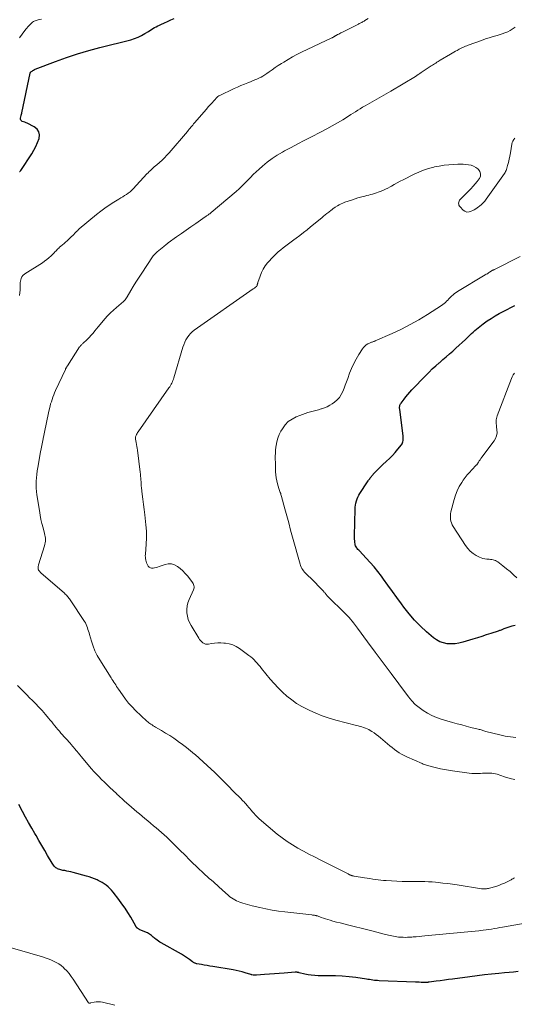
# Model space of a CAD drawing. Units: inches. Extents: x 1975000 to 1980043, y 540000 to 545000.
# Drawn here: x 1977350 to 1977499, y 541108 to 541405 of the extents above; entities that cross this region are included whole.
import ezdxf

# ---------------------------------------------------------------- set-up
doc = ezdxf.new("R2010")
doc.units = ezdxf.units.IN
doc.header["$LTSCALE"] = 100
doc.header["$MEASUREMENT"] = 0
doc.layers.add('CONTOUR INDEX', color=32, linetype='Continuous', lineweight=25)
doc.layers.add('CONTOUR INTERMEDIATE', color=40, linetype='Continuous', lineweight=15)

msp = doc.modelspace()

# ---------------------------------------------------------------- linework, layer by layer
at = {"layer": 'CONTOUR INDEX', "flags": 128}
for points, elevation in [([(1977349.86, 541359.28), (1977349.94, 541359.32), (1977350.04, 541359.39), (1977350.12, 541359.45), (1977350.18, 541359.53), (1977350.24, 541359.61), (1977353.58, 541364.68), (1977354.24, 541365.77), (1977354.85, 541366.89), (1977355.36, 541368.06), (1977355.81, 541369.25), (1977355.91, 541370.33), (1977355.74, 541371.31), (1977355.17, 541372.11), (1977354.33, 541372.81), (1977352.22, 541373.85), (1977351.86, 541374.01), (1977351.49, 541374.17), (1977351.11, 541374.3), (1977350.73, 541374.42), (1977350.45, 541374.59), (1977350.25, 541374.81), (1977350.16, 541375.09), (1977350.16, 541375.42), (1977350.35, 541376.17), (1977350.38, 541376.28), (1977350.41, 541376.39), (1977350.44, 541376.5), (1977350.47, 541376.61), (1977350.51, 541376.72), (1977350.54, 541376.83), (1977350.57, 541376.94), (1977350.59, 541377.06), (1977353.11, 541388.95), (1977353.13, 541389.01), (1977353.15, 541389.06), (1977353.17, 541389.11), (1977353.19, 541389.17), (1977353.22, 541389.22), (1977353.25, 541389.26), (1977353.29, 541389.3), (1977353.33, 541389.34), (1977353.67, 541389.62), (1977353.89, 541389.78), (1977354.12, 541389.93), (1977354.37, 541390.05), (1977354.62, 541390.16), (1977360.71, 541392.47), (1977364.03, 541393.66), (1977367.38, 541394.78), (1977370.76, 541395.78), (1977374.17, 541396.71), (1977383.44, 541399.05), (1977384.56, 541399.39), (1977385.65, 541399.8), (1977386.69, 541400.32), (1977387.7, 541400.91), (1977388.77, 541401.59), (1977389.23, 541401.88), (1977389.69, 541402.17), (1977390.16, 541402.45), (1977390.63, 541402.72), (1977391.11, 541402.98), (1977391.6, 541403.23), (1977392.09, 541403.46), (1977392.59, 541403.69), (1977393.6, 541404.12), (1977394.6, 541404.56), (1977395.6, 541405.03), (1977396.57, 541405.52)], 920), ([(1977499.47, 541222.31), (1977498.99, 541222.25), (1977498.51, 541222.14), (1977496.09, 541221.29), (1977495.87, 541221.22), (1977495.66, 541221.14), (1977495.44, 541221.05), (1977495.23, 541220.96), (1977495.01, 541220.87), (1977494.8, 541220.79), (1977494.58, 541220.71), (1977494.36, 541220.64), (1977492.11, 541219.92), (1977490.77, 541219.49), (1977489.42, 541219.07), (1977488.08, 541218.65), (1977486.73, 541218.23), (1977483.66, 541217.28), (1977482.51, 541217), (1977481.36, 541216.82), (1977480.18, 541216.78), (1977479, 541216.84), (1977477.86, 541217.07), (1977476.77, 541217.44), (1977475.77, 541217.99), (1977474.82, 541218.67), (1977472.76, 541220.44), (1977470.89, 541222.17), (1977469.11, 541223.98), (1977467.46, 541225.91), (1977465.89, 541227.92), (1977465.19, 541228.88), (1977463.83, 541230.76), (1977462.47, 541232.63), (1977461.11, 541234.49), (1977459.74, 541236.36), (1977459.13, 541237.19), (1977458.04, 541238.62), (1977456.91, 541240.01), (1977455.73, 541241.37), (1977454.52, 541242.69), (1977452.48, 541244.83), (1977452.26, 541245.06), (1977452.05, 541245.31), (1977451.85, 541245.56), (1977451.66, 541245.81), (1977451.49, 541246.08), (1977451.35, 541246.36), (1977451.25, 541246.66), (1977451.18, 541246.97), (1977451.12, 541247.37), (1977451.06, 541247.88), (1977451.01, 541248.4), (1977450.99, 541248.92), (1977450.99, 541249.44), (1977451.21, 541257.42), (1977451.25, 541258.05), (1977451.33, 541258.68), (1977451.45, 541259.3), (1977451.6, 541259.91), (1977451.81, 541260.51), (1977452.05, 541261.09), (1977452.34, 541261.65), (1977452.66, 541262.2), (1977454.95, 541265.7), (1977455.1, 541265.94), (1977455.26, 541266.17), (1977455.42, 541266.4), (1977455.58, 541266.63), (1977455.74, 541266.85), (1977455.91, 541267.07), (1977456.09, 541267.29), (1977456.28, 541267.5), (1977457.05, 541268.36), (1977457.63, 541268.99), (1977458.22, 541269.61), (1977458.84, 541270.2), (1977459.47, 541270.79), (1977460.7, 541271.9), (1977461.6, 541272.75), (1977462.46, 541273.63), (1977463.29, 541274.55), (1977464.08, 541275.5), (1977465.18, 541276.89), (1977465.37, 541277.18), (1977465.53, 541277.48), (1977465.63, 541277.8), (1977465.7, 541278.14), (1977465.73, 541278.49), (1977465.74, 541278.84), (1977465.73, 541279.18), (1977465.7, 541279.53), (1977464.67, 541287.46), (1977464.65, 541287.63), (1977464.63, 541287.81), (1977464.62, 541287.98), (1977464.62, 541288.15), (1977464.62, 541288.33), (1977464.64, 541288.5), (1977464.68, 541288.66), (1977464.72, 541288.83), (1977464.79, 541289.01), (1977464.87, 541289.17), (1977464.96, 541289.32), (1977465.06, 541289.46), (1977465.97, 541290.62), (1977466.54, 541291.34), (1977467.12, 541292.04), (1977467.73, 541292.72), (1977468.35, 541293.4), (1977472.51, 541297.77), (1977473.49, 541298.76), (1977474.49, 541299.74), (1977475.52, 541300.69), (1977476.57, 541301.61), (1977476.72, 541301.74), (1977477.71, 541302.59), (1977478.69, 541303.43), (1977479.67, 541304.29), (1977480.65, 541305.14), (1977481.62, 541306), (1977482.59, 541306.88), (1977483.54, 541307.76), (1977484.49, 541308.65), (1977485.89, 541309.99), (1977486.36, 541310.43), (1977486.84, 541310.88), (1977487.32, 541311.32), (1977487.8, 541311.75), (1977488.29, 541312.18), (1977488.79, 541312.59), (1977489.3, 541312.98), (1977489.83, 541313.36), (1977491.08, 541314.23), (1977492.25, 541315.01), (1977493.45, 541315.76), (1977494.67, 541316.46), (1977495.92, 541317.12), (1977499.35, 541318.85)], 940), ([(1977500.36, 541117.95), (1977499.01, 541117.8), (1977497.67, 541117.66), (1977496.32, 541117.53), (1977494.6, 541117.38), (1977492.4, 541117.16), (1977490.2, 541116.92), (1977488, 541116.66), (1977485.8, 541116.38), (1977480.55, 541115.67), (1977479.33, 541115.5), (1977478.12, 541115.34), (1977476.9, 541115.18), (1977475.69, 541115.01), (1977473.51, 541114.72), (1977473.38, 541114.7), (1977473.26, 541114.69), (1977473.14, 541114.68), (1977473.01, 541114.67), (1977472.89, 541114.66), (1977472.76, 541114.66), (1977472.64, 541114.66), (1977472.51, 541114.66), (1977471.66, 541114.67), (1977471.11, 541114.68), (1977470.56, 541114.69), (1977470.01, 541114.71), (1977469.46, 541114.73), (1977458.46, 541115.17), (1977457.98, 541115.2), (1977457.49, 541115.24), (1977457, 541115.29), (1977456.52, 541115.36), (1977456.03, 541115.43), (1977455.55, 541115.51), (1977455.07, 541115.58), (1977454.58, 541115.65), (1977451.43, 541116.1), (1977449.37, 541116.35), (1977447.3, 541116.54), (1977445.22, 541116.64), (1977443.14, 541116.69), (1977439.99, 541116.69), (1977438.98, 541116.72), (1977437.97, 541116.81), (1977436.97, 541116.96), (1977435.98, 541117.17), (1977434.31, 541117.57), (1977434.15, 541117.61), (1977434, 541117.64), (1977433.84, 541117.68), (1977433.69, 541117.71), (1977433.53, 541117.74), (1977433.38, 541117.76), (1977433.22, 541117.76), (1977433.06, 541117.75), (1977429.75, 541117.48), (1977428.28, 541117.36), (1977426.81, 541117.24), (1977425.34, 541117.13), (1977423.87, 541117.01), (1977421.42, 541116.83), (1977421.17, 541116.82), (1977420.93, 541116.82), (1977420.68, 541116.85), (1977420.44, 541116.89), (1977420.01, 541116.97), (1977419.98, 541116.98), (1977419.96, 541116.99), (1977419.94, 541116.99), (1977419.91, 541117), (1977419.82, 541117.04), (1977419.8, 541117.05), (1977419.78, 541117.06), (1977419.76, 541117.06), (1977419.73, 541117.07), (1977418, 541117.6), (1977417.11, 541117.85), (1977416.21, 541118.08), (1977415.3, 541118.27), (1977414.38, 541118.44), (1977408.21, 541119.46), (1977407.36, 541119.6), (1977406.5, 541119.74), (1977405.65, 541119.89), (1977404.79, 541120.04), (1977403.44, 541120.28), (1977403.27, 541120.31), (1977403.09, 541120.36), (1977402.92, 541120.43), (1977402.76, 541120.5), (1977402.6, 541120.58), (1977402.44, 541120.67), (1977402.29, 541120.77), (1977402.14, 541120.87), (1977401.24, 541121.54), (1977400.64, 541121.97), (1977400.03, 541122.38), (1977399.4, 541122.77), (1977398.77, 541123.15), (1977392.66, 541126.59), (1977392.23, 541126.85), (1977391.8, 541127.12), (1977391.39, 541127.41), (1977390.99, 541127.71), (1977390.77, 541127.88), (1977390.49, 541128.11), (1977390.21, 541128.34), (1977389.94, 541128.58), (1977389.68, 541128.83), (1977389.4, 541129.06), (1977389.12, 541129.27), (1977388.81, 541129.45), (1977388.49, 541129.61), (1977386.23, 541130.56), (1977386.07, 541130.64), (1977385.91, 541130.72), (1977385.76, 541130.82), (1977385.61, 541130.92), (1977385.48, 541131.02), (1977385.4, 541131.08), (1977385.32, 541131.15), (1977385.26, 541131.22), (1977385.19, 541131.3), (1977385.13, 541131.38), (1977385.07, 541131.46), (1977385.02, 541131.55), (1977384.97, 541131.63), (1977383.45, 541134.31), (1977382.62, 541135.71), (1977381.74, 541137.09), (1977380.8, 541138.42), (1977379.82, 541139.73), (1977378.12, 541141.91), (1977377.65, 541142.47), (1977377.15, 541143), (1977376.62, 541143.49), (1977376.06, 541143.96), (1977375.47, 541144.39), (1977374.86, 541144.78), (1977374.23, 541145.13), (1977373.58, 541145.46), (1977373.33, 541145.57), (1977372.53, 541145.91), (1977371.72, 541146.22), (1977370.9, 541146.49), (1977370.07, 541146.74), (1977366.03, 541147.84), (1977365.42, 541148), (1977364.81, 541148.14), (1977364.19, 541148.27), (1977363.57, 541148.38), (1977362.99, 541148.47), (1977362.66, 541148.53), (1977362.34, 541148.61), (1977362.01, 541148.7), (1977361.69, 541148.8), (1977361.39, 541148.93), (1977361.1, 541149.09), (1977360.84, 541149.28), (1977360.59, 541149.5), (1977360.57, 541149.52), (1977360.33, 541149.78), (1977360.11, 541150.05), (1977359.91, 541150.33), (1977359.72, 541150.62), (1977358.35, 541152.99), (1977357.49, 541154.48), (1977356.63, 541155.97), (1977355.76, 541157.45), (1977354.9, 541158.94), (1977354.51, 541159.61), (1977353.56, 541161.25), (1977352.63, 541162.88), (1977351.72, 541164.53), (1977350.81, 541166.18), (1977349.66, 541168.3)], 920)]:
    msp.add_lwpolyline(points, dxfattribs=dict(at, elevation=elevation))
at = {"layer": 'CONTOUR INTERMEDIATE', "flags": 128}
for points, elevation in [([(1977349.88, 541399.63), (1977350.72, 541400.75), (1977351.81, 541402.21), (1977352.12, 541402.6), (1977352.43, 541402.98), (1977352.76, 541403.35), (1977353.1, 541403.7), (1977353.37, 541403.97), (1977353.59, 541404.17), (1977353.83, 541404.36), (1977354.09, 541404.52), (1977354.35, 541404.66), (1977354.63, 541404.77), (1977354.92, 541404.88), (1977355.21, 541404.97), (1977355.5, 541405.05), (1977356.51, 541405.29)], 916), ([(1977349.93, 541321.89), (1977350.04, 541323.64), (1977350.07, 541324.07), (1977350.08, 541324.5), (1977350.09, 541324.93), (1977350.08, 541325.36), (1977350.1, 541325.79), (1977350.16, 541326.2), (1977350.26, 541326.61), (1977350.41, 541327.01), (1977350.62, 541327.51), (1977350.69, 541327.65), (1977350.78, 541327.79), (1977350.88, 541327.91), (1977351, 541328.02), (1977351.13, 541328.12), (1977351.26, 541328.22), (1977351.39, 541328.32), (1977351.52, 541328.41), (1977356.78, 541331.8), (1977357.46, 541332.27), (1977358.13, 541332.77), (1977358.77, 541333.31), (1977359.39, 541333.87), (1977360.12, 541334.56), (1977360.36, 541334.8), (1977360.59, 541335.03), (1977360.82, 541335.28), (1977361.04, 541335.52), (1977361.26, 541335.77), (1977361.49, 541336.01), (1977361.73, 541336.23), (1977361.98, 541336.45), (1977362.4, 541336.81), (1977362.86, 541337.2), (1977363.32, 541337.6), (1977363.78, 541338), (1977364.23, 541338.41), (1977365.29, 541339.36), (1977365.62, 541339.67), (1977365.96, 541339.99), (1977366.28, 541340.32), (1977366.6, 541340.66), (1977367.01, 541341.1), (1977367.12, 541341.22), (1977367.23, 541341.33), (1977367.34, 541341.44), (1977367.45, 541341.56), (1977367.57, 541341.67), (1977367.68, 541341.77), (1977367.8, 541341.88), (1977367.92, 541341.98), (1977373.15, 541346.34), (1977374.39, 541347.33), (1977375.67, 541348.28), (1977376.98, 541349.17), (1977378.32, 541350.03), (1977379.9, 541350.98), (1977380.47, 541351.33), (1977381.05, 541351.69), (1977381.61, 541352.04), (1977382.18, 541352.41), (1977382.73, 541352.79), (1977383.26, 541353.2), (1977383.75, 541353.64), (1977384.22, 541354.12), (1977388.36, 541358.56), (1977388.71, 541358.93), (1977389.06, 541359.29), (1977389.42, 541359.65), (1977389.79, 541360), (1977390.16, 541360.34), (1977390.54, 541360.68), (1977390.92, 541361.01), (1977391.3, 541361.34), (1977392.13, 541362.04), (1977392.92, 541362.73), (1977393.68, 541363.45), (1977394.4, 541364.2), (1977395.1, 541364.98), (1977400.58, 541371.41), (1977400.84, 541371.73), (1977401.11, 541372.05), (1977401.37, 541372.37), (1977401.64, 541372.69), (1977401.9, 541373.02), (1977402.17, 541373.34), (1977402.43, 541373.65), (1977402.7, 541373.97), (1977406.32, 541378.13), (1977406.88, 541378.78), (1977407.44, 541379.41), (1977408.01, 541380.05), (1977408.58, 541380.68), (1977409.63, 541381.82), (1977409.68, 541381.88), (1977409.74, 541381.93), (1977409.8, 541381.98), (1977409.86, 541382.02), (1977409.92, 541382.06), (1977409.99, 541382.1), (1977410.05, 541382.14), (1977410.12, 541382.18), (1977414.71, 541384.33), (1977415.72, 541384.8), (1977416.74, 541385.25), (1977417.77, 541385.68), (1977418.81, 541386.09), (1977419.59, 541386.39), (1977420.24, 541386.65), (1977420.88, 541386.92), (1977421.52, 541387.19), (1977422.15, 541387.48), (1977422.78, 541387.79), (1977423.38, 541388.12), (1977423.97, 541388.49), (1977424.54, 541388.88), (1977425.23, 541389.37), (1977426.14, 541390.02), (1977427.06, 541390.66), (1977427.99, 541391.28), (1977428.93, 541391.88), (1977429.63, 541392.33), (1977430.94, 541393.12), (1977432.27, 541393.89), (1977433.63, 541394.6), (1977435, 541395.28), (1977444.18, 541399.64), (1977444.3, 541399.69), (1977444.41, 541399.75), (1977444.53, 541399.81), (1977444.64, 541399.88), (1977444.66, 541399.89), (1977444.77, 541399.95), (1977444.87, 541400.01), (1977444.97, 541400.08), (1977445.07, 541400.14), (1977445.18, 541400.2), (1977445.28, 541400.27), (1977445.39, 541400.33), (1977445.49, 541400.39), (1977445.92, 541400.62), (1977446.24, 541400.79), (1977446.56, 541400.96), (1977446.88, 541401.13), (1977447.21, 541401.29), (1977452.22, 541403.8), (1977452.46, 541403.92), (1977452.7, 541404.04), (1977452.94, 541404.16), (1977453.17, 541404.29), (1977453.41, 541404.42), (1977453.64, 541404.55), (1977453.87, 541404.69), (1977454.1, 541404.83), (1977455.09, 541405.45)], 924), ([(1977499.34, 541146.24), (1977499.07, 541146.09), (1977498.81, 541145.94), (1977498.54, 541145.8), (1977498.28, 541145.65), (1977497.13, 541145.05), (1977496.28, 541144.64), (1977495.41, 541144.26), (1977494.52, 541143.93), (1977493.62, 541143.64), (1977491.74, 541143.09), (1977491.44, 541143.02), (1977491.14, 541142.95), (1977490.83, 541142.91), (1977490.52, 541142.88), (1977490.21, 541142.88), (1977489.9, 541142.88), (1977489.6, 541142.91), (1977489.29, 541142.94), (1977482.02, 541144.06), (1977480.58, 541144.27), (1977479.14, 541144.47), (1977477.7, 541144.65), (1977476.25, 541144.81), (1977475.5, 541144.89), (1977474.43, 541144.99), (1977473.35, 541145.06), (1977472.28, 541145.1), (1977471.2, 541145.12), (1977470.27, 541145.13), (1977469.66, 541145.13), (1977469.04, 541145.12), (1977468.43, 541145.12), (1977467.81, 541145.11), (1977467.2, 541145.1), (1977466.58, 541145.1), (1977465.97, 541145.12), (1977465.36, 541145.15), (1977460.6, 541145.4), (1977459.78, 541145.45), (1977458.96, 541145.52), (1977458.14, 541145.62), (1977457.32, 541145.72), (1977456.5, 541145.85), (1977455.68, 541145.97), (1977454.87, 541146.09), (1977454.05, 541146.22), (1977450.94, 541146.71), (1977450.78, 541146.74), (1977450.62, 541146.77), (1977450.46, 541146.81), (1977450.31, 541146.86), (1977450.15, 541146.91), (1977450, 541146.96), (1977449.85, 541147.02), (1977449.7, 541147.09), (1977449.53, 541147.17), (1977449.37, 541147.25), (1977449.22, 541147.33), (1977449.07, 541147.4), (1977440.62, 541151.66), (1977438.93, 541152.52), (1977437.24, 541153.39), (1977435.57, 541154.28), (1977433.9, 541155.17), (1977432.27, 541156.13), (1977430.68, 541157.15), (1977429.16, 541158.26), (1977427.68, 541159.44), (1977422.24, 541164.06), (1977421.91, 541164.35), (1977421.6, 541164.64), (1977421.3, 541164.95), (1977421.01, 541165.27), (1977420.72, 541165.59), (1977420.44, 541165.92), (1977420.15, 541166.25), (1977419.87, 541166.57), (1977418.49, 541168.19), (1977418.28, 541168.42), (1977418.08, 541168.66), (1977417.87, 541168.89), (1977417.65, 541169.11), (1977417.44, 541169.34), (1977417.22, 541169.56), (1977417, 541169.79), (1977416.79, 541170.01), (1977414.41, 541172.41), (1977412.99, 541173.83), (1977411.58, 541175.24), (1977410.15, 541176.65), (1977408.72, 541178.05), (1977407.73, 541179), (1977406.54, 541180.13), (1977405.34, 541181.25), (1977404.11, 541182.34), (1977402.87, 541183.42), (1977402.74, 541183.52), (1977401.54, 541184.52), (1977400.32, 541185.49), (1977399.07, 541186.43), (1977397.81, 541187.35), (1977397.63, 541187.48), (1977396.43, 541188.31), (1977395.23, 541189.11), (1977394, 541189.88), (1977392.76, 541190.64), (1977390.95, 541191.7), (1977390.6, 541191.91), (1977390.26, 541192.12), (1977389.91, 541192.33), (1977389.57, 541192.54), (1977389.24, 541192.77), (1977388.92, 541193.01), (1977388.61, 541193.26), (1977388.31, 541193.53), (1977384.93, 541196.72), (1977383.85, 541197.81), (1977382.81, 541198.96), (1977381.85, 541200.16), (1977380.95, 541201.42), (1977379.79, 541203.13), (1977379.5, 541203.56), (1977379.21, 541203.99), (1977378.92, 541204.42), (1977378.63, 541204.85), (1977378.35, 541205.28), (1977378.06, 541205.72), (1977377.78, 541206.15), (1977377.51, 541206.59), (1977374.13, 541211.99), (1977373.36, 541213.33), (1977372.67, 541214.72), (1977372.09, 541216.15), (1977371.59, 541217.62), (1977371.01, 541219.58), (1977370.86, 541220.09), (1977370.7, 541220.61), (1977370.55, 541221.12), (1977370.39, 541221.64), (1977370.22, 541222.14), (1977370.01, 541222.63), (1977369.77, 541223.1), (1977369.49, 541223.56), (1977365.17, 541230.11), (1977364.98, 541230.38), (1977364.79, 541230.64), (1977364.59, 541230.9), (1977364.37, 541231.14), (1977364.15, 541231.38), (1977363.92, 541231.61), (1977363.69, 541231.84), (1977363.44, 541232.06), (1977356.28, 541238.28), (1977356.17, 541238.38), (1977356.07, 541238.48), (1977355.97, 541238.59), (1977355.87, 541238.71), (1977355.78, 541238.82), (1977355.7, 541238.95), (1977355.63, 541239.08), (1977355.57, 541239.22), (1977355.56, 541239.26), (1977355.51, 541239.42), (1977355.48, 541239.58), (1977355.47, 541239.75), (1977355.48, 541239.91), (1977355.48, 541239.93), (1977355.5, 541240.11), (1977355.54, 541240.28), (1977355.58, 541240.45), (1977355.63, 541240.62), (1977357.44, 541246.39), (1977357.56, 541246.84), (1977357.65, 541247.3), (1977357.7, 541247.77), (1977357.71, 541248.24), (1977357.69, 541248.71), (1977357.64, 541249.18), (1977357.55, 541249.64), (1977357.45, 541250.1), (1977356.99, 541251.77), (1977356.65, 541253.07), (1977356.35, 541254.37), (1977356.1, 541255.68), (1977355.88, 541257), (1977355.16, 541261.77), (1977355.04, 541262.8), (1977354.95, 541263.82), (1977354.93, 541264.86), (1977354.95, 541265.89), (1977355.01, 541266.92), (1977355.11, 541267.95), (1977355.25, 541268.98), (1977355.41, 541270), (1977356.26, 541274.69), (1977356.45, 541275.69), (1977356.64, 541276.69), (1977356.83, 541277.68), (1977357.03, 541278.68), (1977357.04, 541278.72), (1977357.24, 541279.7), (1977357.43, 541280.67), (1977357.62, 541281.64), (1977357.81, 541282.61), (1977358, 541283.59), (1977358.2, 541284.56), (1977358.4, 541285.53), (1977358.62, 541286.5), (1977358.92, 541287.81), (1977359.09, 541288.5), (1977359.28, 541289.19), (1977359.49, 541289.87), (1977359.71, 541290.55), (1977359.96, 541291.22), (1977360.21, 541291.89), (1977360.49, 541292.55), (1977360.78, 541293.2), (1977363.72, 541299.62), (1977363.79, 541299.75), (1977363.86, 541299.89), (1977363.93, 541300.02), (1977364, 541300.15), (1977364.08, 541300.28), (1977364.16, 541300.41), (1977364.24, 541300.54), (1977364.32, 541300.67), (1977368.04, 541306.37), (1977368.17, 541306.55), (1977368.31, 541306.74), (1977368.45, 541306.91), (1977368.6, 541307.08), (1977368.75, 541307.25), (1977368.91, 541307.41), (1977369.08, 541307.57), (1977369.25, 541307.72), (1977369.96, 541308.35), (1977370.48, 541308.83), (1977370.98, 541309.32), (1977371.46, 541309.84), (1977371.92, 541310.37), (1977372.08, 541310.56), (1977372.61, 541311.2), (1977373.14, 541311.84), (1977373.67, 541312.48), (1977374.2, 541313.12), (1977375.66, 541314.88), (1977376.48, 541315.8), (1977377.33, 541316.68), (1977378.23, 541317.52), (1977379.16, 541318.32), (1977380.55, 541319.44), (1977380.81, 541319.66), (1977381.06, 541319.89), (1977381.3, 541320.13), (1977381.53, 541320.38), (1977381.75, 541320.64), (1977381.95, 541320.91), (1977382.15, 541321.19), (1977382.33, 541321.47), (1977383.47, 541323.39), (1977384.22, 541324.64), (1977384.99, 541325.88), (1977385.77, 541327.11), (1977386.57, 541328.33), (1977390.25, 541333.88), (1977390.28, 541333.93), (1977390.31, 541333.98), (1977390.35, 541334.02), (1977390.38, 541334.06), (1977390.42, 541334.1), (1977390.46, 541334.14), (1977390.5, 541334.18), (1977390.54, 541334.22), (1977391.43, 541335.04), (1977391.92, 541335.47), (1977392.41, 541335.9), (1977392.91, 541336.32), (1977393.42, 541336.73), (1977394.13, 541337.3), (1977394.29, 541337.42), (1977394.45, 541337.54), (1977394.61, 541337.66), (1977394.77, 541337.78), (1977397.31, 541339.58), (1977398.75, 541340.59), (1977400.19, 541341.6), (1977401.63, 541342.61), (1977403.08, 541343.61), (1977405.96, 541345.6), (1977406.17, 541345.74), (1977406.37, 541345.89), (1977406.58, 541346.03), (1977406.79, 541346.18), (1977406.85, 541346.22), (1977407.08, 541346.4), (1977407.31, 541346.57), (1977407.54, 541346.76), (1977407.76, 541346.94), (1977415.26, 541353.32), (1977416.17, 541354.12), (1977417.06, 541354.94), (1977417.92, 541355.79), (1977418.76, 541356.67), (1977419.6, 541357.54), (1977420.46, 541358.4), (1977421.34, 541359.23), (1977422.23, 541360.05), (1977423.21, 541360.91), (1977424.64, 541362.09), (1977426.12, 541363.21), (1977427.66, 541364.22), (1977429.26, 541365.17), (1977429.91, 541365.53), (1977431.88, 541366.6), (1977433.85, 541367.66), (1977435.83, 541368.69), (1977437.82, 541369.71), (1977440.96, 541371.3), (1977442.61, 541372.17), (1977444.24, 541373.05), (1977445.85, 541373.98), (1977447.45, 541374.94), (1977449.18, 541376.01), (1977449.9, 541376.46), (1977450.61, 541376.9), (1977451.32, 541377.35), (1977452.03, 541377.8), (1977452.74, 541378.24), (1977453.46, 541378.68), (1977454.18, 541379.11), (1977454.91, 541379.52), (1977456.29, 541380.3), (1977457.71, 541381.11), (1977459.13, 541381.92), (1977460.54, 541382.74), (1977461.95, 541383.57), (1977469.39, 541387.98), (1977469.45, 541388.02), (1977469.52, 541388.06), (1977469.59, 541388.1), (1977469.66, 541388.15), (1977469.72, 541388.19), (1977469.79, 541388.24), (1977469.85, 541388.28), (1977469.92, 541388.33), (1977470.43, 541388.69), (1977470.76, 541388.92), (1977471.08, 541389.15), (1977471.41, 541389.37), (1977471.74, 541389.59), (1977474.17, 541391.19), (1977474.5, 541391.41), (1977474.84, 541391.62), (1977475.18, 541391.83), (1977475.53, 541392.04), (1977475.87, 541392.25), (1977476.22, 541392.46), (1977476.56, 541392.66), (1977476.91, 541392.87), (1977479.97, 541394.71), (1977480.47, 541395), (1977480.97, 541395.29), (1977481.47, 541395.58), (1977481.97, 541395.86), (1977482.26, 541396.02), (1977482.62, 541396.21), (1977482.99, 541396.4), (1977483.37, 541396.59), (1977483.74, 541396.77), (1977484.12, 541396.93), (1977484.5, 541397.1), (1977484.89, 541397.25), (1977485.28, 541397.4), (1977489.32, 541398.88), (1977490.5, 541399.3), (1977491.67, 541399.69), (1977492.86, 541400.04), (1977494.06, 541400.38), (1977494.72, 541400.55), (1977495.58, 541400.82), (1977496.42, 541401.12), (1977497.24, 541401.49), (1977498.04, 541401.9), (1977498.33, 541402.07), (1977498.94, 541402.46), (1977499.51, 541402.9)], 928), ([(1977499.37, 541175.85), (1977498.35, 541176.12), (1977497.33, 541176.42), (1977496.32, 541176.73), (1977494.05, 541177.46), (1977493.52, 541177.6), (1977492.98, 541177.72), (1977492.43, 541177.78), (1977491.88, 541177.82), (1977491.33, 541177.82), (1977490.77, 541177.81), (1977490.22, 541177.79), (1977489.67, 541177.76), (1977489.05, 541177.72), (1977488.18, 541177.68), (1977487.32, 541177.68), (1977486.46, 541177.74), (1977485.61, 541177.83), (1977480.56, 541178.51), (1977479.36, 541178.7), (1977478.17, 541178.9), (1977476.98, 541179.15), (1977475.8, 541179.41), (1977474.15, 541179.82), (1977473.8, 541179.9), (1977473.45, 541179.99), (1977473.1, 541180.09), (1977472.76, 541180.19), (1977472.41, 541180.3), (1977472.07, 541180.41), (1977471.73, 541180.54), (1977471.4, 541180.68), (1977466.78, 541182.7), (1977465.99, 541183.08), (1977465.21, 541183.49), (1977464.46, 541183.95), (1977463.74, 541184.45), (1977463.03, 541184.98), (1977462.33, 541185.52), (1977461.65, 541186.07), (1977460.97, 541186.64), (1977458.84, 541188.46), (1977458.21, 541188.98), (1977457.56, 541189.48), (1977456.89, 541189.94), (1977456.21, 541190.39), (1977455.78, 541190.67), (1977455.29, 541190.95), (1977454.8, 541191.2), (1977454.28, 541191.41), (1977453.76, 541191.6), (1977453.22, 541191.77), (1977452.69, 541191.92), (1977452.15, 541192.07), (1977451.61, 541192.22), (1977445.41, 541193.81), (1977443.34, 541194.41), (1977441.29, 541195.09), (1977439.28, 541195.89), (1977437.31, 541196.77), (1977436.68, 541197.07), (1977435.08, 541197.92), (1977433.53, 541198.85), (1977432.05, 541199.89), (1977430.62, 541201.01), (1977429.27, 541202.23), (1977427.97, 541203.49), (1977426.74, 541204.82), (1977425.55, 541206.2), (1977422.93, 541209.41), (1977422.5, 541209.94), (1977422.06, 541210.46), (1977421.61, 541210.98), (1977421.16, 541211.49), (1977420.68, 541211.98), (1977420.19, 541212.46), (1977419.67, 541212.89), (1977419.13, 541213.31), (1977416.27, 541215.39), (1977415.29, 541215.99), (1977414.26, 541216.48), (1977413.17, 541216.79), (1977412.04, 541217), (1977411.59, 541217.05), (1977410.65, 541217.1), (1977409.71, 541217.1), (1977408.78, 541217.02), (1977407.84, 541216.89), (1977406.92, 541216.72), (1977406.47, 541216.7), (1977406.03, 541216.75), (1977405.62, 541216.91), (1977405.23, 541217.15), (1977404.88, 541217.46), (1977404.55, 541217.8), (1977404.26, 541218.17), (1977403.99, 541218.56), (1977401.67, 541222.34), (1977401.19, 541223.25), (1977400.8, 541224.19), (1977400.55, 541225.18), (1977400.38, 541226.2), (1977400.36, 541227.22), (1977400.45, 541228.23), (1977400.7, 541229.21), (1977401.06, 541230.17), (1977402.42, 541233.1), (1977402.53, 541233.42), (1977402.59, 541233.73), (1977402.59, 541234.05), (1977402.54, 541234.38), (1977402.44, 541234.7), (1977402.31, 541235.01), (1977402.14, 541235.3), (1977401.95, 541235.58), (1977400.58, 541237.29), (1977399.88, 541238.08), (1977399.15, 541238.84), (1977398.36, 541239.53), (1977397.53, 541240.18), (1977396.65, 541240.64), (1977395.74, 541240.91), (1977394.79, 541240.91), (1977393.81, 541240.74), (1977392.03, 541240.13), (1977391.58, 541239.99), (1977391.12, 541239.85), (1977390.66, 541239.74), (1977390.2, 541239.63), (1977389.77, 541239.62), (1977389.38, 541239.71), (1977389.05, 541239.93), (1977388.76, 541240.24), (1977388.63, 541240.44), (1977388.42, 541240.83), (1977388.23, 541241.23), (1977388.09, 541241.65), (1977387.98, 541242.08), (1977387.92, 541242.52), (1977387.87, 541242.96), (1977387.86, 541243.4), (1977387.88, 541243.84), (1977388.11, 541246.87), (1977388.19, 541248.83), (1977388.19, 541250.78), (1977388.06, 541252.73), (1977387.85, 541254.68), (1977387.69, 541255.78), (1977387.48, 541257.33), (1977387.28, 541258.87), (1977387.09, 541260.42), (1977386.92, 541261.97), (1977386.71, 541263.9), (1977386.65, 541264.49), (1977386.6, 541265.07), (1977386.56, 541265.66), (1977386.53, 541266.25), (1977386.5, 541266.84), (1977386.45, 541267.42), (1977386.4, 541268.01), (1977386.33, 541268.6), (1977385.48, 541275.21), (1977385.39, 541275.8), (1977385.31, 541276.39), (1977385.21, 541276.98), (1977385.1, 541277.57), (1977384.92, 541278.55), (1977384.9, 541278.64), (1977384.89, 541278.74), (1977384.88, 541278.83), (1977384.87, 541278.93), (1977384.87, 541279.02), (1977384.88, 541279.12), (1977384.9, 541279.21), (1977384.93, 541279.3), (1977385.09, 541279.7), (1977385.22, 541279.98), (1977385.36, 541280.26), (1977385.51, 541280.53), (1977385.68, 541280.79), (1977395, 541294.03), (1977395.23, 541294.38), (1977395.46, 541294.74), (1977395.66, 541295.11), (1977395.86, 541295.49), (1977396.03, 541295.87), (1977396.2, 541296.27), (1977396.34, 541296.66), (1977396.47, 541297.07), (1977399.22, 541306.32), (1977399.48, 541307.06), (1977399.77, 541307.79), (1977400.12, 541308.49), (1977400.5, 541309.18), (1977400.95, 541309.82), (1977401.45, 541310.41), (1977402.02, 541310.94), (1977402.63, 541311.43), (1977420.46, 541323.87), (1977420.63, 541324), (1977420.81, 541324.13), (1977420.98, 541324.27), (1977421.14, 541324.4), (1977421.4, 541324.62), (1977421.43, 541324.65), (1977421.47, 541324.69), (1977421.5, 541324.73), (1977421.53, 541324.77), (1977421.56, 541324.82), (1977421.58, 541324.86), (1977421.6, 541324.91), (1977421.61, 541324.96), (1977421.67, 541325.18), (1977421.72, 541325.34), (1977421.76, 541325.49), (1977421.81, 541325.65), (1977421.86, 541325.81), (1977422.48, 541327.75), (1977422.9, 541328.83), (1977423.41, 541329.87), (1977424.06, 541330.83), (1977424.79, 541331.75), (1977426.56, 541333.69), (1977427.25, 541334.41), (1977427.97, 541335.09), (1977428.73, 541335.72), (1977429.51, 541336.33), (1977430.31, 541336.91), (1977431.11, 541337.5), (1977431.91, 541338.09), (1977432.71, 541338.68), (1977433.36, 541339.18), (1977434.48, 541340.03), (1977435.58, 541340.89), (1977436.68, 541341.76), (1977437.77, 541342.64), (1977441.12, 541345.38), (1977441.64, 541345.81), (1977442.16, 541346.23), (1977442.69, 541346.65), (1977443.21, 541347.06), (1977443.97, 541347.66), (1977444.12, 541347.78), (1977444.27, 541347.89), (1977444.42, 541348), (1977444.57, 541348.12), (1977444.72, 541348.23), (1977444.87, 541348.33), (1977445.03, 541348.44), (1977445.18, 541348.54), (1977445.9, 541348.99), (1977446.42, 541349.29), (1977446.96, 541349.57), (1977447.51, 541349.81), (1977448.08, 541350.02), (1977450.42, 541350.81), (1977451.22, 541351.07), (1977452.02, 541351.32), (1977452.83, 541351.56), (1977453.65, 541351.78), (1977454.11, 541351.9), (1977454.69, 541352.06), (1977455.28, 541352.21), (1977455.86, 541352.37), (1977456.45, 541352.52), (1977457.03, 541352.69), (1977457.6, 541352.87), (1977458.18, 541353.06), (1977458.74, 541353.27), (1977459.02, 541353.38), (1977459.71, 541353.66), (1977460.39, 541353.97), (1977461.06, 541354.31), (1977461.72, 541354.67), (1977462.15, 541354.92), (1977463.01, 541355.41), (1977463.89, 541355.9), (1977464.77, 541356.36), (1977465.66, 541356.82), (1977468.98, 541358.48), (1977470.42, 541359.14), (1977471.88, 541359.73), (1977473.38, 541360.21), (1977474.91, 541360.62), (1977475.17, 541360.68), (1977476.59, 541360.97), (1977478.02, 541361.2), (1977479.45, 541361.35), (1977480.9, 541361.46), (1977482.18, 541361.51), (1977482.99, 541361.53), (1977483.8, 541361.51), (1977484.6, 541361.46), (1977485.41, 541361.37), (1977486.18, 541361.2), (1977486.92, 541360.94), (1977487.6, 541360.56), (1977488.23, 541360.09), (1977488.39, 541359.95), (1977488.83, 541359.31), (1977489.07, 541358.65), (1977489, 541357.95), (1977488.72, 541357.23), (1977488.64, 541357.12), (1977488.07, 541356.34), (1977487.46, 541355.57), (1977486.82, 541354.84), (1977486.15, 541354.13), (1977482.91, 541350.89), (1977482.71, 541350.64), (1977482.56, 541350.37), (1977482.47, 541350.08), (1977482.42, 541349.76), (1977482.45, 541349.45), (1977482.53, 541349.16), (1977482.67, 541348.89), (1977482.86, 541348.63), (1977483.78, 541347.69), (1977484.35, 541347.3), (1977484.94, 541347.08), (1977485.58, 541347.11), (1977486.24, 541347.3), (1977486.72, 541347.55), (1977487.16, 541347.79), (1977487.59, 541348.05), (1977488.01, 541348.33), (1977488.41, 541348.62), (1977488.78, 541348.9), (1977489.34, 541349.36), (1977489.86, 541349.86), (1977490.34, 541350.4), (1977490.79, 541350.98), (1977496.29, 541358.73), (1977496.46, 541359), (1977496.62, 541359.29), (1977496.75, 541359.58), (1977496.85, 541359.88), (1977497.23, 541361.12), (1977497.49, 541362.06), (1977497.72, 541363), (1977497.92, 541363.95), (1977498.08, 541364.91), (1977498.48, 541367.53), (1977498.6, 541368.03), (1977498.78, 541368.51), (1977499.05, 541368.94), (1977499.37, 541369.34)], 932), ([(1977499.72, 541188.56), (1977498.11, 541188.71), (1977496.51, 541188.98), (1977494.92, 541189.33), (1977490.68, 541190.41), (1977490.38, 541190.48), (1977490.08, 541190.57), (1977489.79, 541190.65), (1977489.5, 541190.74), (1977489.2, 541190.84), (1977488.91, 541190.92), (1977488.61, 541191), (1977488.32, 541191.08), (1977486.13, 541191.61), (1977484.74, 541191.97), (1977483.36, 541192.33), (1977481.98, 541192.71), (1977480.6, 541193.11), (1977477.16, 541194.13), (1977475.73, 541194.62), (1977474.34, 541195.2), (1977473.01, 541195.89), (1977471.71, 541196.67), (1977470.5, 541197.57), (1977469.36, 541198.54), (1977468.32, 541199.62), (1977467.35, 541200.78), (1977464.41, 541204.71), (1977462.03, 541207.89), (1977459.66, 541211.07), (1977457.29, 541214.27), (1977454.93, 541217.46), (1977451.91, 541221.56), (1977450.67, 541223.16), (1977449.37, 541224.71), (1977447.99, 541226.18), (1977446.56, 541227.61), (1977444.44, 541229.61), (1977444.03, 541230.01), (1977443.63, 541230.41), (1977443.24, 541230.82), (1977442.86, 541231.24), (1977442.37, 541231.81), (1977442.24, 541231.95), (1977442.12, 541232.1), (1977442, 541232.25), (1977441.88, 541232.4), (1977441.76, 541232.55), (1977441.64, 541232.7), (1977441.51, 541232.84), (1977441.38, 541232.98), (1977437.91, 541236.51), (1977437.58, 541236.83), (1977437.25, 541237.16), (1977436.91, 541237.47), (1977436.57, 541237.78), (1977436.24, 541238.1), (1977435.93, 541238.43), (1977435.64, 541238.79), (1977435.37, 541239.16), (1977435.12, 541239.56), (1977434.91, 541239.97), (1977434.74, 541240.4), (1977434.59, 541240.84), (1977432.31, 541249), (1977431.72, 541251.14), (1977431.13, 541253.28), (1977430.55, 541255.42), (1977429.97, 541257.57), (1977428.99, 541261.26), (1977428.9, 541261.56), (1977428.81, 541261.86), (1977428.72, 541262.16), (1977428.61, 541262.46), (1977428.51, 541262.75), (1977428.4, 541263.05), (1977428.31, 541263.35), (1977428.21, 541263.65), (1977427.79, 541265.06), (1977427.55, 541265.96), (1977427.36, 541266.88), (1977427.25, 541267.81), (1977427.18, 541268.75), (1977427.18, 541268.78), (1977427.15, 541269.71), (1977427.12, 541270.63), (1977427.11, 541271.56), (1977427.09, 541272.49), (1977427.1, 541273.41), (1977427.13, 541274.33), (1977427.19, 541275.26), (1977427.27, 541276.18), (1977427.32, 541276.65), (1977427.52, 541277.78), (1977427.81, 541278.88), (1977428.24, 541279.93), (1977428.76, 541280.95), (1977429.22, 541281.72), (1977430.06, 541282.85), (1977431.01, 541283.85), (1977432.14, 541284.64), (1977433.38, 541285.3), (1977434.48, 541285.75), (1977435.27, 541286.05), (1977436.07, 541286.33), (1977436.89, 541286.57), (1977437.71, 541286.79), (1977438.54, 541286.99), (1977439.36, 541287.21), (1977440.18, 541287.44), (1977440.99, 541287.68), (1977441.09, 541287.71), (1977441.94, 541288.01), (1977442.76, 541288.36), (1977443.54, 541288.79), (1977444.3, 541289.27), (1977444.99, 541289.75), (1977445.77, 541290.42), (1977446.47, 541291.16), (1977447.02, 541292.01), (1977447.48, 541292.93), (1977447.86, 541293.91), (1977448.23, 541294.9), (1977448.6, 541295.88), (1977448.96, 541296.87), (1977449.54, 541298.44), (1977450.12, 541299.9), (1977450.77, 541301.34), (1977451.51, 541302.73), (1977452.31, 541304.09), (1977453.37, 541305.78), (1977453.72, 541306.24), (1977454.11, 541306.65), (1977454.56, 541306.99), (1977455.05, 541307.28), (1977455.72, 541307.61), (1977455.91, 541307.7), (1977456.11, 541307.78), (1977456.3, 541307.85), (1977456.5, 541307.92), (1977456.7, 541307.98), (1977456.9, 541308.05), (1977457.09, 541308.12), (1977457.29, 541308.2), (1977462.42, 541310.47), (1977465.15, 541311.75), (1977467.83, 541313.11), (1977470.44, 541314.6), (1977473.01, 541316.17), (1977477.23, 541318.89), (1977477.65, 541319.18), (1977478.05, 541319.48), (1977478.43, 541319.82), (1977478.79, 541320.17), (1977479.15, 541320.53), (1977479.51, 541320.9), (1977479.86, 541321.26), (1977480.22, 541321.62), (1977480.32, 541321.72), (1977480.75, 541322.12), (1977481.19, 541322.49), (1977481.66, 541322.83), (1977482.14, 541323.14), (1977490.46, 541328.09), (1977490.79, 541328.29), (1977491.11, 541328.49), (1977491.43, 541328.7), (1977491.75, 541328.92), (1977492.29, 541329.29), (1977492.34, 541329.32), (1977492.39, 541329.35), (1977492.44, 541329.38), (1977492.49, 541329.42), (1977492.54, 541329.44), (1977492.59, 541329.47), (1977492.64, 541329.5), (1977492.7, 541329.52), (1977492.76, 541329.55), (1977492.82, 541329.57), (1977492.88, 541329.59), (1977492.94, 541329.61), (1977492.98, 541329.63), (1977493.05, 541329.66), (1977493.13, 541329.69), (1977493.2, 541329.73), (1977493.28, 541329.76), (1977500.98, 541333.64)], 936), ([(1977500.05, 541236.71), (1977499.03, 541237.66), (1977497.99, 541238.59), (1977496.92, 541239.48), (1977495.82, 541240.35), (1977494.23, 541241.58), (1977493.91, 541241.79), (1977493.57, 541241.97), (1977493.21, 541242.1), (1977492.84, 541242.2), (1977492.45, 541242.25), (1977492.06, 541242.3), (1977491.67, 541242.33), (1977491.28, 541242.35), (1977490.91, 541242.37), (1977490.34, 541242.42), (1977489.78, 541242.53), (1977489.25, 541242.71), (1977488.73, 541242.95), (1977487.75, 541243.47), (1977486.8, 541244.07), (1977485.94, 541244.76), (1977485.19, 541245.56), (1977484.51, 541246.45), (1977480.78, 541252.26), (1977480.5, 541252.76), (1977480.28, 541253.27), (1977480.12, 541253.81), (1977480, 541254.36), (1977479.95, 541254.93), (1977479.95, 541255.49), (1977480.02, 541256.05), (1977480.12, 541256.61), (1977481.06, 541260.34), (1977481.48, 541261.69), (1977481.99, 541263.01), (1977482.63, 541264.26), (1977483.36, 541265.48), (1977483.84, 541266.18), (1977484.42, 541267), (1977485.04, 541267.79), (1977485.69, 541268.54), (1977486.38, 541269.27), (1977487.77, 541270.67), (1977487.86, 541270.79), (1977487.87, 541270.81), (1977487.88, 541270.82), (1977487.89, 541270.84), (1977487.9, 541270.85), (1977488.39, 541271.59), (1977488.65, 541271.98), (1977488.91, 541272.36), (1977489.18, 541272.73), (1977489.46, 541273.11), (1977493.15, 541278.02), (1977493.6, 541278.79), (1977493.91, 541279.59), (1977494.03, 541280.44), (1977494.01, 541281.33), (1977493.88, 541282.33), (1977493.83, 541282.74), (1977493.79, 541283.16), (1977493.77, 541283.59), (1977493.76, 541284.01), (1977493.78, 541284.43), (1977493.83, 541284.84), (1977493.93, 541285.24), (1977494.06, 541285.64), (1977498.35, 541296.83), (1977498.6, 541297.4), (1977498.9, 541297.94), (1977499.27, 541298.45)], 944), ([(1977502.48, 541132.58), (1977495.71, 541131.35), (1977494.88, 541131.2), (1977494.05, 541131.05), (1977493.22, 541130.9), (1977492.38, 541130.75), (1977491.55, 541130.61), (1977490.71, 541130.49), (1977489.88, 541130.38), (1977489.03, 541130.3), (1977488.52, 541130.25), (1977487.43, 541130.15), (1977486.33, 541130.04), (1977485.23, 541129.94), (1977484.14, 541129.83), (1977472.24, 541128.68), (1977471.36, 541128.6), (1977470.48, 541128.52), (1977469.6, 541128.44), (1977468.72, 541128.37), (1977468.28, 541128.34), (1977467.62, 541128.3), (1977466.96, 541128.27), (1977466.31, 541128.26), (1977465.65, 541128.28), (1977465.38, 541128.28), (1977464.86, 541128.31), (1977464.33, 541128.36), (1977463.81, 541128.42), (1977463.3, 541128.5), (1977462.78, 541128.6), (1977462.27, 541128.71), (1977461.75, 541128.82), (1977461.24, 541128.95), (1977460, 541129.26), (1977458.87, 541129.55), (1977457.74, 541129.83), (1977456.61, 541130.11), (1977455.47, 541130.39), (1977448.86, 541132.03), (1977447.76, 541132.31), (1977446.66, 541132.6), (1977445.56, 541132.89), (1977444.47, 541133.19), (1977443.63, 541133.43), (1977442.96, 541133.62), (1977442.29, 541133.83), (1977441.63, 541134.05), (1977440.97, 541134.29), (1977439.84, 541134.71), (1977439.75, 541134.74), (1977439.65, 541134.77), (1977439.56, 541134.8), (1977439.46, 541134.83), (1977439.37, 541134.85), (1977439.27, 541134.87), (1977439.18, 541134.89), (1977439.08, 541134.9), (1977438.88, 541134.93), (1977438.68, 541134.95), (1977438.48, 541134.97), (1977438.28, 541134.99), (1977438.08, 541135.01), (1977429.97, 541135.92), (1977428.07, 541136.17), (1977426.17, 541136.46), (1977424.28, 541136.83), (1977422.41, 541137.24), (1977420.09, 541137.79), (1977419.38, 541137.96), (1977418.67, 541138.15), (1977417.97, 541138.34), (1977417.27, 541138.55), (1977416.98, 541138.64), (1977416.43, 541138.83), (1977415.89, 541139.03), (1977415.36, 541139.28), (1977414.85, 541139.54), (1977414.35, 541139.84), (1977413.87, 541140.16), (1977413.41, 541140.51), (1977412.96, 541140.89), (1977411.04, 541142.63), (1977410.72, 541142.93), (1977410.39, 541143.22), (1977410.06, 541143.52), (1977409.73, 541143.81), (1977409.4, 541144.1), (1977409.07, 541144.4), (1977408.74, 541144.68), (1977408.4, 541144.97), (1977407.79, 541145.49), (1977407.15, 541146.04), (1977406.52, 541146.59), (1977405.9, 541147.16), (1977405.28, 541147.74), (1977403.82, 541149.12), (1977403.08, 541149.83), (1977402.35, 541150.54), (1977401.62, 541151.26), (1977400.9, 541151.99), (1977400.18, 541152.72), (1977399.45, 541153.44), (1977398.73, 541154.16), (1977398, 541154.89), (1977396.59, 541156.28), (1977395.84, 541157.02), (1977395.08, 541157.75), (1977394.31, 541158.47), (1977393.53, 541159.18), (1977392.75, 541159.88), (1977391.95, 541160.58), (1977391.15, 541161.27), (1977390.35, 541161.95), (1977389.42, 541162.72), (1977388.59, 541163.41), (1977387.76, 541164.1), (1977386.94, 541164.79), (1977386.12, 541165.48), (1977385.3, 541166.17), (1977384.48, 541166.87), (1977383.66, 541167.57), (1977382.85, 541168.27), (1977381.57, 541169.38), (1977381.25, 541169.66), (1977380.94, 541169.93), (1977380.63, 541170.21), (1977380.33, 541170.48), (1977380.02, 541170.76), (1977379.72, 541171.05), (1977379.41, 541171.33), (1977379.11, 541171.62), (1977377.16, 541173.51), (1977376.33, 541174.31), (1977375.5, 541175.12), (1977374.68, 541175.93), (1977373.87, 541176.75), (1977372.46, 541178.17), (1977372.35, 541178.28), (1977372.25, 541178.4), (1977372.14, 541178.51), (1977372.04, 541178.63), (1977371.94, 541178.75), (1977371.84, 541178.86), (1977371.74, 541178.98), (1977371.64, 541179.1), (1977369.04, 541182.22), (1977368.59, 541182.77), (1977368.13, 541183.31), (1977367.67, 541183.86), (1977367.21, 541184.4), (1977366.41, 541185.35), (1977366.35, 541185.42), (1977366.3, 541185.48), (1977366.24, 541185.55), (1977366.19, 541185.62), (1977366.13, 541185.68), (1977366.08, 541185.75), (1977366.02, 541185.82), (1977365.97, 541185.88), (1977365.8, 541186.07), (1977365.66, 541186.24), (1977365.52, 541186.4), (1977365.38, 541186.56), (1977365.23, 541186.72), (1977362.39, 541189.88), (1977361.91, 541190.42), (1977361.44, 541190.97), (1977360.97, 541191.54), (1977360.52, 541192.1), (1977360.06, 541192.67), (1977359.6, 541193.24), (1977359.14, 541193.8), (1977358.67, 541194.36), (1977357.69, 541195.52), (1977356.71, 541196.65), (1977355.71, 541197.75), (1977354.68, 541198.82), (1977353.62, 541199.88), (1977353.15, 541200.34), (1977351.85, 541201.62), (1977350.57, 541202.91), (1977349.3, 541204.22)], 924), ([(1977378.7, 541107.76), (1977374.9, 541108.69), (1977374.29, 541108.79), (1977373.67, 541108.84), (1977373.05, 541108.8), (1977372.44, 541108.71), (1977371.35, 541108.46), (1977371.28, 541108.44), (1977371.2, 541108.43), (1977371.12, 541108.42), (1977371.04, 541108.42), (1977370.93, 541108.41), (1977370.91, 541108.42), (1977370.89, 541108.42), (1977370.87, 541108.43), (1977370.85, 541108.44), (1977370.78, 541108.49), (1977370.77, 541108.51), (1977370.75, 541108.52), (1977370.74, 541108.54), (1977370.72, 541108.55), (1977366.1, 541115.61), (1977365.48, 541116.49), (1977364.83, 541117.33), (1977364.12, 541118.13), (1977363.37, 541118.89), (1977363.13, 541119.13), (1977362.45, 541119.72), (1977361.74, 541120.25), (1977360.98, 541120.71), (1977360.18, 541121.12), (1977359.35, 541121.47), (1977358.51, 541121.8), (1977357.66, 541122.09), (1977356.8, 541122.36), (1977344.63, 541125.89)], 916)]:
    msp.add_lwpolyline(points, dxfattribs=dict(at, elevation=elevation))

doc.saveas('drawing.dxf')
